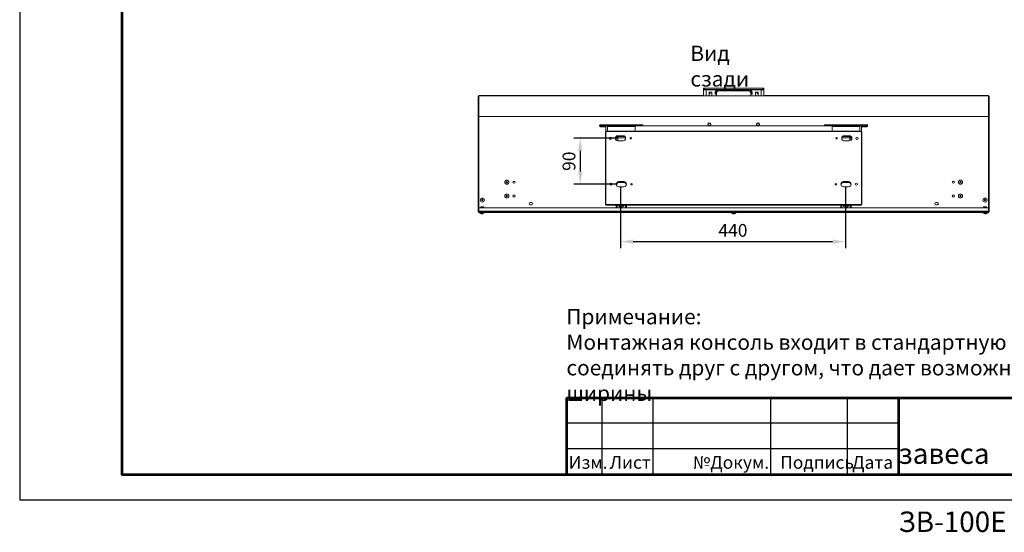
# Model space of a CAD drawing. Units: millimetres. Extents: x 3328 to 3625, y 1837 to 2053.
# Drawn here: x 3328 to 3521, y 1837 to 1937 of the extents above; entities that cross this region are included whole.
import ezdxf

# ---------------------------------------------------------------- set-up
doc = ezdxf.new("R2010")
doc.units = ezdxf.units.MM
doc.layers.add('Греерс', color=7, linetype='Continuous', lineweight=15)
doc.layers.add('Рамки', color=7, linetype='Continuous')
doc.layers.add('Текст', color=7, linetype='Continuous')
doc.styles.get("Standard").update_dxf_attribs({"font": 'isocpeur.ttf'})
doc.dimstyles.new('ISO-25', dxfattribs={"dimtxt": 2.5, "dimasz": 2.5, "dimexe": 1.25, "dimexo": 0.625, "dimtad": 1, "dimtxsty": 'Standard', "dimcen": 2.5, "dimadec": 0, "dimazin": 0, "dimtfac": 1, "dimtmove": 0, "dimatfit": 3, "dimfxl": 1, "dimarcsym": 0})

# ---------------------------------------------------------------- blocks, each defined once
blk = doc.blocks.new('ЗВ-100Е')
at = {"layer": 'Греерс', "color": 7, "linetype": 'Continuous', "lineweight": 15}
for p, q in [((-59, 154.5), (-59, 155.7)), ((-59, 154.5), (-58.8, 154.2)), ((-59, 141.7), (-59, 154.5)), ((-59, 154.5), (-59, 154.5)), ((-58, 156.7), (58, 156.7)), ((-58, 155.4), (-58, 156.7)), ((58, 156.7), (58, 155.4)), ((59, 155.7), (59, 154.5)), ((59, 154.5), (59, 141.7)), ((-499, 142), (-59, 142)), ((-499, 141.7), (-499, 142)), ((-499, 141.7), (499, 141.7)), ((-499, 100.9), (-499, 141.7)), ((-54, 153), (-54, 153.9)), ((54, 153.9), (-54, 153.9)), ((-32.8, 153), (-54, 153)), ((-54, 153), (-54, 141.7)), ((-48, 148.7), (-43, 148.7)), ((-48, 141.7), (-48, 148.7)), ((-45.8, 146), (-48, 146)), ((-45.8, 146), (-45.8, 148.7)), ((-43, 148.7), (-43, 141.7)), ((-35, 147.7), (-36, 147.7)), ((-36, 144.7), (-36, 147.7)), ((-36, 144.7), (-35, 144.7)), ((-35, 144.7), (-35, 147.7)), ((-35, 144.7), (-33.3, 144.7)), ((-33.3, 144.7), (-33.3, 147.7)), ((-33.3, 141.7), (-33.3, 144.7)), ((30, 152.7), (-30, 152.7)), ((-30, 151), (30, 151)), ((-27.2, 153), (-26.7, 152.7)), ((27.2, 153), (-27.2, 153)), ((26.7, 152.7), (27.2, 153)), ((54, 153), (32.8, 153)), ((33.3, 147.7), (33.3, 144.7)), ((33.3, 144.7), (35, 144.7)), ((33.3, 144.7), (33.3, 141.7)), ((35, 147.7), (35, 144.7)), ((36, 147.7), (35, 147.7)), ((35, 144.7), (36, 144.7)), ((36, 147.7), (36, 144.7)), ((43, 148.7), (48, 148.7)), ((43, 141.7), (43, 148.7)), ((45.8, 148.7), (45.8, 146)), ((45.8, 146), (48, 146)), ((48, 148.7), (48, 141.7)), ((54, 153.9), (54, 153)), ((54, 141.7), (54, 153)), ((59, 142), (499, 142)), ((499, 141.7), (499, 142)), ((499, 141.7), (499, 100.9)), ((-500, 100.1), (-499, 100.1)), ((-500, 100.1), (-500, -84.6)), ((499, 100.9), (-499, 100.9)), ((-499, 100.9), (-499, -77.6)), ((499, -77.6), (499, 100.9)), ((499, 100.1), (500, 100.1)), ((500, 100.1), (500, -84.6)), ((-250, 81.9), (-262.2, 81.9)), ((-262.1, 84.2), (-262, 84.2)), ((-262, 83.7), (-262, 84.3)), ((-262, 83.7), (-262, 82.5)), ((-247, 83.7), (-262, 83.7)), ((-262, 82.5), (-247, 82.5)), ((-260.5, 85), (-179.5, 85)), ((-250, 81), (-260.5, 81)), ((-250, 82.5), (-247, 82.5)), ((-250, 72.6), (-250, 82.5)), ((-247, 83.7), (-193, 83.7)), ((-247, 81.3), (-247, 83.7)), ((-193, 81.3), (-247, 81.3)), ((-247, 74.5), (-247, 81.3)), ((-193, 83.7), (-193, 81.3)), ((-193, 83.7), (-178, 83.7)), ((-193, 82.5), (193, 82.5)), ((-193, 82.5), (-178, 82.5)), ((-193, 81.3), (-193, 74.5)), ((-178, 84.3), (-178, 83.7)), ((-178, 83.7), (-178, 82.5)), ((178, 83.7), (178, 84.3)), ((178, 83.7), (178, 82.5)), ((193, 83.7), (178, 83.7)), ((178, 82.5), (193, 82.5)), ((179.5, 85), (260.5, 85)), ((193, 83.7), (247, 83.7)), ((193, 81.3), (193, 83.7)), ((193, 74.5), (193, 81.3)), ((247, 81.3), (193, 81.3)), ((247, 83.7), (247, 81.3)), ((247, 83.7), (262, 83.7)), ((247, 82.5), (250, 82.5)), ((247, 82.5), (262, 82.5)), ((247, 81.3), (247, 74.5)), ((250, 82.5), (250, 72.6)), ((262.2, 81.9), (250, 81.9)), ((260.5, 81), (250, 81)), ((262, 84.3), (262, 83.7)), ((262, 84.2), (262.1, 84.2)), ((262, 83.7), (262, 82.5)), ((-251, -71.4), (-251, 71.4)), ((-251, 71.4), (-250, 71.4)), ((-250, 72.6), (-250, 72.5)), ((-250, 72.5), (250, 72.5)), ((-250, 71.4), (-250, 72.5)), ((-250, -71.4), (-250, 71.4)), ((-250, 71.4), (250, 71.4)), ((-229.7, 58.7), (-229.7, 55.3)), ((-226.7, 61.7), (-226.7, 53.5)), ((-226.7, 59.1), (-211.4, 59.1)), ((-216.4, 63.5), (-226.4, 63.5)), ((-225, 62), (-215, 62)), ((211.4, 59), (227.3, 59)), ((215, 62), (225, 62)), ((226.4, 63.5), (216.4, 63.5)), ((227.3, 53.6), (227.3, 61.6)), ((250, 72.5), (250, 72.6)), ((250, 72.5), (250, 71.4)), ((250, 71.4), (250, -71.4)), ((251, 71.4), (250, 71.4)), ((251, 71.4), (251, -71.4)), ((-229.8, 55.6), (-229.7, 55.6)), ((-226.4, 53.5), (-216.4, 53.5)), ((216.4, 53.5), (226.4, 53.5)), ((-444.9, -27.3), (-445.5, -27.3)), ((-444.9, -27.9), (-445.5, -27.9)), ((-444.3, -26.7), (-444.3, -26.1)), ((-444.3, -28.5), (-444.3, -29.1)), ((-443.7, -26.7), (-443.7, -26.1)), ((-443.7, -28.5), (-443.7, -29.1)), ((-443.1, -27.3), (-442.5, -27.3)), ((-443.1, -27.9), (-442.5, -27.9)), ((-431.5, -26.1), (-428.5, -26.1)), ((-215, -26.5), (-225, -26.5)), ((-225, -28), (-215, -28)), ((-225, -36.5), (-215, -36.5)), ((225, -26.5), (215, -26.5)), ((215, -28), (225, -28)), ((215, -36.5), (225, -36.5)), ((428.5, -26.1), (431.5, -26.1)), ((443.1, -27.3), (442.5, -27.3)), ((443.1, -27.9), (442.5, -27.9)), ((443.7, -26.7), (443.7, -26.1)), ((443.7, -28.5), (443.7, -29.1)), ((444.3, -26.7), (444.3, -26.1)), ((444.3, -28.5), (444.3, -29.1)), ((444.9, -27.3), (445.5, -27.3)), ((444.9, -27.9), (445.5, -27.9)), ((-444.9, -54.3), (-445.5, -54.3)), ((-444.9, -54.9), (-445.5, -54.9)), ((-444.3, -53.7), (-444.3, -53.1)), ((-444.3, -55.5), (-444.3, -56.1)), ((-443.7, -53.7), (-443.7, -53.1)), ((-443.7, -55.5), (-443.7, -56.1)), ((-443.1, -54.3), (-442.5, -54.3)), ((-443.1, -54.9), (-442.5, -54.9)), ((-428.5, -56.1), (-431.5, -56.1)), ((431.5, -56.1), (428.5, -56.1)), ((443.1, -54.3), (442.5, -54.3)), ((443.1, -54.9), (442.5, -54.9)), ((443.7, -53.7), (443.7, -53.1)), ((443.7, -55.5), (443.7, -56.1)), ((444.3, -53.7), (444.3, -53.1)), ((444.3, -55.5), (444.3, -56.1)), ((444.9, -54.3), (445.5, -54.3)), ((444.9, -54.9), (445.5, -54.9)), ((-492.9, -62.2), (-493.5, -62.2)), ((-492.9, -62.8), (-493.5, -62.8)), ((-492.3, -61.6), (-492.3, -61)), ((-492.3, -63.4), (-492.3, -64)), ((-491.7, -61.6), (-491.7, -61)), ((-491.7, -63.4), (-491.7, -64)), ((-491.1, -62.2), (-490.5, -62.2)), ((-491.1, -62.8), (-490.5, -62.8)), ((-394.8, -71.9), (-399.1, -71.9)), ((-397.9, -67.1), (-395.9, -67.1)), ((-395.9, -72.1), (-397.9, -72.1)), ((-250, -71.4), (-251, -71.4)), ((250, -71.4), (-250, -71.4)), ((-250, -72.5), (-250, -71.4)), ((-250, -72.5), (250, -72.5)), ((-230, -77.6), (-230, -72.5)), ((-228, -72.5), (-228, -77.6)), ((-217.5, -75.5), (-222.5, -75.5)), ((-212, -77.6), (-212, -72.5)), ((-210, -72.5), (-210, -77.6)), ((210, -77.6), (210, -72.5)), ((212, -72.5), (212, -77.6)), ((222.5, -75.5), (217.5, -75.5)), ((228, -77.6), (228, -72.5)), ((230, -72.5), (230, -77.6)), ((250, -71.4), (250, -72.5)), ((251, -71.4), (250, -71.4)), ((399.2, -71.9), (394.9, -71.9)), ((396.1, -67.1), (398.1, -67.1)), ((398.1, -72.1), (396.1, -72.1)), ((491.1, -62.2), (490.5, -62.2)), ((491.1, -62.8), (490.5, -62.8)), ((491.7, -61.6), (491.7, -61)), ((491.7, -63.4), (491.7, -64)), ((492.3, -61.6), (492.3, -61)), ((492.3, -63.4), (492.3, -64)), ((492.9, -62.2), (493.5, -62.2)), ((492.9, -62.8), (493.5, -62.8)), ((-499, -84.6), (-500, -84.6)), ((-499, -84), (-499, -77.6)), ((-499, -77.6), (499, -77.6)), ((-499, -84), (499, -84)), ((-499, -85.6), (-499, -84)), ((-499, -86.6), (-499, -85.6)), ((-499, -85.6), (499, -85.6)), ((-484, -86.6), (-499, -86.6)), ((-497, -86.6), (-497, -88.3)), ((-489, -88.3), (-497, -88.3)), ((-493.9, -89.6), (-494.5, -89.5)), ((-494.5, -89.5), (-494.5, -89.5)), ((-493.9, -89.6), (-494.5, -89.5)), ((-492.7, -89.5), (-493.3, -89.5)), ((-493.3, -89.6), (-493.3, -89.5)), ((-492.7, -89.6), (-492.7, -89.5)), ((-492.7, -89.5), (-492.7, -89.6)), ((-492.1, -89.6), (-491.5, -89.5)), ((-491.5, -89.5), (-491.5, -89.5)), ((-489, -88.3), (-489, -86.6)), ((-484, -86.6), (-484, -85.6)), ((484, -86.6), (-484, -86.6)), ((-4, -86.6), (-4, -88.3)), ((4, -88.3), (-4, -88.3)), ((-0.9, -89.6), (-1.5, -89.5)), ((-1.5, -89.5), (-1.5, -89.5)), ((-0.9, -89.6), (-1.5, -89.5)), ((0.3, -89.5), (-0.3, -89.5)), ((-0.3, -89.6), (-0.3, -89.5)), ((0.3, -89.6), (0.3, -89.5)), ((0.3, -89.5), (0.3, -89.6)), ((0.9, -89.6), (1.5, -89.5)), ((1.5, -89.5), (1.5, -89.5)), ((4, -88.3), (4, -86.6)), ((484, -85.6), (484, -86.6)), ((499, -86.6), (484, -86.6)), ((489, -86.6), (489, -88.3)), ((497, -88.3), (489, -88.3)), ((492.1, -89.6), (491.5, -89.5)), ((491.5, -89.5), (491.5, -89.5)), ((492.1, -89.6), (491.5, -89.5)), ((492.1, -89.6), (492.2, -89.7)), ((493.3, -89.5), (492.7, -89.5)), ((492.7, -89.6), (492.7, -89.5)), ((492.7, -89.7), (492.7, -89.6)), ((493.3, -89.6), (493.3, -89.5)), ((493.3, -89.5), (493.3, -89.6)), ((493.9, -89.6), (494.5, -89.5)), ((494.5, -89.5), (494.5, -89.5)), ((497, -88.3), (497, -86.6)), ((499, -77.6), (499, -84)), ((499, -84), (499, -85.6)), ((499, -84.6), (500, -84.6)), ((499, -85.6), (499, -86.6))]:
    blk.add_line(p, q, dxfattribs=at)
at = {"layer": 'Греерс', "color": 8, "linetype": 'Continuous', "lineweight": 15}
for p, q in [((-178.4, 84.7), (-261.5, 84.7)), ((261.6, 84.7), (178.5, 84.7)), ((-245.6, 72.6), (-250, 72.6)), ((-211.5, 59.5), (-226.7, 59.5)), ((194.4, 72.6), (-194.4, 72.6)), ((227.3, 59.4), (211.5, 59.4)), ((250, 72.6), (245.6, 72.6)), ((-229.7, 56), (-229.9, 56)), ((-228, -73.2), (-230, -73.2)), ((-215, -73.2), (-225, -73.2)), ((-210, -73.2), (-212, -73.2)), ((212, -73.2), (210, -73.2)), ((225, -73.2), (215, -73.2)), ((230, -73.2), (228, -73.2))]:
    blk.add_line(p, q, dxfattribs=at)
at = {"layer": 'Греерс', "color": 7, "linetype": 'Continuous', "lineweight": 15, "flags": 128}
for points in [[(-32.3, 152.1), (-32.3, 152.1), (-32.4, 152.2), (-32.4, 152.3), (-32.5, 152.4), (-32.5, 152.5), (-32.6, 152.7), (-32.7, 152.8), (-32.8, 153)], [(-27.2, 153), (-27.2, 153), (-27.2, 152.9), (-27.2, 152.9), (-27.3, 152.8), (-27.3, 152.8), (-27.3, 152.8), (-27.3, 152.7), (-27.3, 152.7)], [(27.4, 152.7), (27.4, 152.7), (27.3, 152.8), (27.3, 152.8), (27.3, 152.8), (27.3, 152.9), (27.3, 152.9), (27.2, 153), (27.2, 153)], [(32.3, 152.1), (32.4, 152.1), (32.4, 152.2), (32.4, 152.3), (32.5, 152.4), (32.6, 152.5), (32.6, 152.7), (32.7, 152.8), (32.8, 153)]]:
    blk.add_lwpolyline(points, dxfattribs=at)
at = {"layer": 'Греерс', "color": 7, "linetype": 'Continuous', "lineweight": 15}
for centre, radius in [((-47.5, 85.7), 3), ((-47.5, 85.7), 2.1), ((47.5, 85.7), 3), ((47.5, 85.7), 2.1), ((-241.4, 58.5), 2.18), ((-201.4, 58.5), 1.48), ((201.4, 58.5), 1.48), ((241.4, 58.5), 2.18), ((-444, -27.6), 4), ((-430, -27.6), 2.1), ((-240, -31.5), 2.18), ((-200, -31.5), 1.48), ((200, -31.5), 1.48), ((240, -31.5), 2.18), ((430, -27.6), 2.1), ((444, -27.6), 4), ((-444, -54.6), 4), ((-430, -54.6), 2.1), ((430, -54.6), 2.1), ((444, -54.6), 4), ((-492, -62.5), 4), ((492, -62.5), 4)]:
    blk.add_circle(centre, radius, dxfattribs=at)
for centre, radius, start, end in [((-58, 155.7), 1, 90, 180), ((58, 155.7), 1, 360, 90), ((-499, 139.9), 1, 90, 180), ((-30, 147.7), 5, 90, 180), ((-30, 147.7), 3.29, 90, 180), ((30, 147.7), 5, 360, 90), ((30, 147.7), 3.29, 0, 90), ((499, 139.9), 1, 360, 90), ((-260.5, 83), 2, 90, 270), ((-179.5, 83), 2, 345.5225, 90), ((179.5, 83), 2, 90, 194.4775), ((260.5, 83), 2, 270, 90), ((-245, 74.5), 2, 180, 270), ((-226.4, 58.5), 5, 90, 270), ((-225, 57), 5, 90, 210.9195), ((-216.4, 58.5), 5, 270, 90), ((-215, 57), 5, 54.4721, 90), ((-195, 74.5), 2, 270, 360), ((195, 74.5), 2, 180, 270), ((216.4, 58.5), 5, 90, 270), ((215, 57), 5, 90, 126.3043), ((225, 57), 5, 329.6098, 90), ((226.4, 58.5), 5, 270, 90), ((245, 74.5), 2, 270, 360), ((-444, -27.6), 1.5, 167.8468, 192.1532), ((-444, -27.6), 1.5, 77.8468, 102.1532), ((-444, -27.6), 1.5, 257.8468, 282.1532), ((-444, -27.6), 1.5, 347.8468, 12.1532), ((-430, -27.6), 2.1, 46.5546, 132.7565), ((-225, -31.5), 5, 90, 270), ((-225, -33), 5, 90, 171.9706), ((-215, -31.5), 5, 270, 90), ((-215, -33), 5, 9.2254, 90), ((215, -31.5), 5, 90, 270), ((215, -33), 5, 90, 171.9706), ((225, -31.5), 5, 270, 90), ((225, -33), 5, 9.2254, 90), ((430, -27.6), 2.1, 46.5546, 133.4454), ((444, -27.6), 1.5, 167.8468, 192.1532), ((444, -27.6), 1.5, 77.8468, 102.1532), ((444, -27.6), 1.5, 257.8468, 282.1532), ((444, -27.6), 1.5, 347.8468, 12.1532), ((-444, -54.6), 1.5, 167.8468, 192.1532), ((-444, -54.6), 1.5, 77.8468, 102.1532), ((-444, -54.6), 1.5, 257.8468, 282.1532), ((-444, -54.6), 1.5, 347.8468, 12.1532), ((444, -54.6), 1.5, 167.8468, 192.1532), ((444, -54.6), 1.5, 77.8468, 102.1532), ((444, -54.6), 1.5, 257.8468, 282.1532), ((444, -54.6), 1.5, 347.8468, 12.1532), ((-492, -79.5), 4, 27.9799, 152.0201), ((-492, -62.5), 1.5, 167.8468, 192.1532), ((-492, -62.5), 1.5, 77.8468, 102.1532), ((-492, -62.5), 1.5, 257.8468, 282.1532), ((-492, -62.5), 1.5, 347.8468, 12.1532), ((-397.9, -69.6), 2.5, 90, 270), ((-395.9, -69.6), 2.5, 270, 90), ((-222.5, -73), 2.5, 167.9197, 270), ((-217.5, -73), 2.5, 270, 12.0803), ((217.5, -73), 2.5, 167.9197, 270), ((222.5, -73), 2.5, 270, 12.0803), ((396.1, -69.6), 2.5, 90, 270), ((398.1, -69.6), 2.5, 270, 90), ((492, -79.5), 4, 90, 152.0201), ((492, -62.5), 1.5, 167.8468, 192.1532), ((492, -62.5), 1.5, 77.8468, 102.1532), ((492, -62.5), 1.5, 257.8468, 282.1532), ((492, -79.5), 4, 27.9799, 90), ((492, -62.5), 1.5, 347.8468, 12.1532), ((-499, -84.6), 1, 180, 270), ((-493, -83.2), 6.5, 232.0201, 256.6576), ((-493, -83.2), 6.5, 283.3424, 307.9799), ((0, -83.2), 6.5, 232.0201, 256.6576), ((0, -83.2), 6.5, 283.3424, 307.9799), ((493, -83.2), 6.5, 232.0201, 256.6576), ((493, -83.2), 6.5, 283.3424, 307.9799), ((499, -84.6), 1, 270, 0)]:
    blk.add_arc(centre, radius, start, end, dxfattribs=at)
for points, knots in [([(-58, 155.4), (-58.1, 155.4), (-58.4, 155.4), (-58.7, 155.2), (-58.9, 154.9), (-59, 154.6), (-59, 154.5)], [0, 0, 0, 0, 0.250003, 0.5000035, 0.7499916, 1, 1, 1, 1]), ([(-54, 153.9), (-54.2, 153.9), (-54.8, 153.9), (-55.5, 154), (-56.2, 154.2), (-57, 154.4), (-57.8, 154.8), (-57.9, 155.2), (-58, 155.4)], [0, 0, 0, 0, 0.121213, 0.243057, 0.366068, 0.490578, 0.743117, 1, 1, 1, 1]), ([(58, 155.4), (58, 155.2), (57.8, 154.8), (57.1, 154.4), (56.3, 154.2), (55.6, 154), (54.8, 153.9), (54.3, 153.9), (54, 153.9)], [0, 0, 0, 0, 0.2568846, 0.5094249, 0.6339391, 0.7569462, 0.8787906, 1, 1, 1, 1]), ([(54, 153), (54.3, 153), (55, 153), (56.3, 153.1), (57.6, 153.4), (58.8, 153.9), (58.9, 154.3), (59, 154.5)], [0, 0, 0, 0, 0.121983, 0.245967, 0.493613, 0.745371, 1, 1, 1, 1]), ([(59, 154.5), (59, 154.6), (59, 154.8), (58.9, 155), (58.7, 155.2), (58.6, 155.3), (58.3, 155.4), (58.1, 155.4), (58, 155.4)], [0, 0, 0, 0, 0.2394645, 0.368367, 0.5000093, 0.6316522, 0.7605616, 1, 1, 1, 1]), ([(-500, 139.9), (-500, 139.8), (-500, 139.7), (-500, 138.8), (-500, 137.3), (-500, 135.5), (-500, 133.5), (-500, 131), (-500, 128.3), (-500, 125.2), (-500, 121.9), (-500, 118.4), (-500, 114.4), (-500, 109.9), (-500, 105), (-500, 101.7), (-500, 100.1)], [0, 0, 0, 0, 0.077019, 0.157123, 0.239952, 0.303775, 0.368607, 0.434128, 0.5, 0.565872, 0.631393, 0.696225, 0.760049, 0.842885, 0.922989, 1, 1, 1, 1]), ([(-36, 147.7), (-35.9, 148.2), (-35.9, 149.3), (-35.2, 150.8), (-34.2, 152.1), (-33.2, 152.7), (-32.8, 153)], [0, 0, 0, 0, 0.245338, 0.5, 0.75466, 1, 1, 1, 1]), ([(-27.2, 153), (-28.1, 153.2), (-30, 153.5), (-31.9, 153.2), (-32.8, 153)], [0, 0, 0, 0, 0.499984, 1, 1, 1, 1]), ([(32.8, 153), (31.9, 153.2), (30, 153.5), (28.1, 153.2), (27.2, 153)], [0, 0, 0, 0, 0.4999948, 1, 1, 1, 1]), ([(32.8, 153), (33.3, 152.7), (34.2, 152.1), (35.2, 150.8), (35.9, 149.3), (36, 148.2), (36, 147.7)], [0, 0, 0, 0, 0.245338, 0.499996, 0.754659, 1, 1, 1, 1]), ([(500, 139.9), (500, 139.8), (500, 139.7), (500, 138.8), (500, 137.3), (500, 135.5), (500, 133.5), (500, 131), (500, 128.3), (500, 125.2), (500, 121.9), (500, 118.4), (500, 114.4), (500, 109.9), (500, 105), (500, 101.7), (500, 100.1)], [0, 0, 0, 0, 0.077011, 0.157115, 0.239952, 0.303775, 0.368607, 0.434128, 0.5, 0.565872, 0.631393, 0.696225, 0.760049, 0.842877, 0.922981, 1, 1, 1, 1]), ([(-444.9, -27.3), (-444.8, -27.3), (-444.7, -27.3), (-444.5, -27.2), (-444.4, -27), (-444.3, -26.9), (-444.3, -26.7), (-444.3, -26.7)], [0, 0, 0, 0, 0.213058, 0.426219, 0.6371, 0.846978, 1, 1, 1, 1]), ([(-444.3, -28.5), (-444.3, -28.5), (-444.3, -28.3), (-444.4, -28.1), (-444.6, -28), (-444.7, -27.9), (-444.9, -27.9), (-444.9, -27.9)], [0, 0, 0, 0, 0.213059, 0.426219, 0.637102, 0.846981, 1, 1, 1, 1]), ([(-443.7, -26.7), (-443.7, -26.8), (-443.6, -26.9), (-443.5, -27.1), (-443.4, -27.2), (-443.2, -27.3), (-443.1, -27.3), (-443.1, -27.3)], [0, 0, 0, 0, 0.213059, 0.426219, 0.637102, 0.846981, 1, 1, 1, 1]), ([(-443.7, -28.5), (-443.7, -28.5), (-443.6, -28.3), (-443.5, -28.1), (-443.4, -28), (-443.2, -27.9), (-443.1, -27.9), (-443.1, -27.9)], [0, 0, 0, 0, 0.213059, 0.426219, 0.637102, 0.846981, 1, 1, 1, 1]), ([(443.7, -26.7), (443.7, -26.8), (443.7, -26.9), (443.6, -27.1), (443.4, -27.2), (443.3, -27.3), (443.1, -27.3), (443.1, -27.3)], [0, 0, 0, 0, 0.2130499, 0.4262031, 0.6370803, 0.8469444, 1, 1, 1, 1]), ([(443.7, -28.5), (443.7, -28.5), (443.7, -28.3), (443.6, -28.1), (443.4, -28), (443.3, -27.9), (443.1, -27.9), (443.1, -27.9)], [0, 0, 0, 0, 0.2130499, 0.4262031, 0.6370803, 0.8469444, 1, 1, 1, 1]), ([(444.3, -26.7), (444.3, -26.8), (444.4, -26.9), (444.5, -27.1), (444.6, -27.2), (444.8, -27.3), (444.9, -27.3), (444.9, -27.3)], [0, 0, 0, 0, 0.213063, 0.42623, 0.63712, 0.846997, 1, 1, 1, 1]), ([(444.9, -27.9), (444.9, -27.9), (444.7, -27.9), (444.6, -28), (444.4, -28.2), (444.3, -28.4), (444.3, -28.5), (444.3, -28.5)], [0, 0, 0, 0, 0.2130254, 0.4262296, 0.6370978, 0.8469801, 1, 1, 1, 1]), ([(-444.9, -54.3), (-444.8, -54.3), (-444.7, -54.3), (-444.5, -54.2), (-444.4, -54), (-444.3, -53.9), (-444.3, -53.7), (-444.3, -53.7)], [0, 0, 0, 0, 0.213058, 0.426219, 0.637101, 0.846982, 1, 1, 1, 1]), ([(-444.3, -55.5), (-444.3, -55.5), (-444.3, -55.3), (-444.4, -55.1), (-444.6, -55), (-444.7, -54.9), (-444.9, -54.9), (-444.9, -54.9)], [0, 0, 0, 0, 0.213059, 0.426218, 0.637103, 0.846982, 1, 1, 1, 1]), ([(-443.7, -53.7), (-443.7, -53.8), (-443.6, -53.9), (-443.5, -54.1), (-443.4, -54.2), (-443.2, -54.3), (-443.1, -54.3), (-443.1, -54.3)], [0, 0, 0, 0, 0.213059, 0.426218, 0.637103, 0.846982, 1, 1, 1, 1]), ([(-443.7, -55.5), (-443.7, -55.5), (-443.6, -55.3), (-443.5, -55.1), (-443.4, -55), (-443.2, -54.9), (-443.1, -54.9), (-443.1, -54.9)], [0, 0, 0, 0, 0.213059, 0.426218, 0.637103, 0.846982, 1, 1, 1, 1]), ([(443.7, -53.7), (443.7, -53.8), (443.7, -53.9), (443.6, -54.1), (443.4, -54.2), (443.3, -54.3), (443.1, -54.3), (443.1, -54.3)], [0, 0, 0, 0, 0.21305, 0.426203, 0.637082, 0.846945, 1, 1, 1, 1]), ([(443.7, -55.5), (443.7, -55.5), (443.7, -55.3), (443.6, -55.1), (443.4, -55), (443.3, -54.9), (443.1, -54.9), (443.1, -54.9)], [0, 0, 0, 0, 0.21305, 0.426203, 0.637082, 0.846945, 1, 1, 1, 1]), ([(444.3, -53.7), (444.3, -53.8), (444.4, -53.9), (444.5, -54.1), (444.6, -54.2), (444.8, -54.3), (444.9, -54.3), (444.9, -54.3)], [0, 0, 0, 0, 0.213063, 0.426229, 0.637122, 0.846998, 1, 1, 1, 1]), ([(444.9, -54.9), (444.9, -54.9), (444.7, -54.9), (444.6, -55), (444.4, -55.2), (444.3, -55.4), (444.3, -55.5), (444.3, -55.5)], [0, 0, 0, 0, 0.213023, 0.426231, 0.637099, 0.846977, 1, 1, 1, 1]), ([(-492.9, -62.2), (-492.8, -62.2), (-492.7, -62.2), (-492.5, -62.1), (-492.4, -61.9), (-492.3, -61.8), (-492.3, -61.6), (-492.3, -61.6)], [0, 0, 0, 0, 0.213057, 0.426219, 0.6371, 0.846978, 1, 1, 1, 1]), ([(-492.3, -63.4), (-492.3, -63.4), (-492.3, -63.2), (-492.4, -63), (-492.6, -62.9), (-492.7, -62.8), (-492.9, -62.8), (-492.9, -62.8)], [0, 0, 0, 0, 0.213058, 0.426218, 0.637102, 0.846981, 1, 1, 1, 1]), ([(-491.7, -61.6), (-491.7, -61.7), (-491.6, -61.8), (-491.5, -62), (-491.4, -62.1), (-491.2, -62.2), (-491.1, -62.2), (-491.1, -62.2)], [0, 0, 0, 0, 0.213058, 0.426221, 0.637102, 0.846981, 1, 1, 1, 1]), ([(-491.7, -63.4), (-491.7, -63.4), (-491.6, -63.2), (-491.5, -63), (-491.4, -62.9), (-491.2, -62.8), (-491.1, -62.8), (-491.1, -62.8)], [0, 0, 0, 0, 0.213058, 0.426218, 0.637102, 0.846981, 1, 1, 1, 1]), ([(491.7, -61.6), (491.7, -61.7), (491.7, -61.8), (491.6, -62), (491.4, -62.1), (491.3, -62.2), (491.1, -62.2), (491.1, -62.2)], [0, 0, 0, 0, 0.2130627, 0.4262322, 0.6371221, 0.8469974, 1, 1, 1, 1]), ([(491.7, -63.4), (491.7, -63.4), (491.7, -63.2), (491.6, -63), (491.4, -62.9), (491.3, -62.8), (491.1, -62.8), (491.1, -62.8)], [0, 0, 0, 0, 0.213063, 0.426229, 0.637122, 0.846998, 1, 1, 1, 1]), ([(492.3, -61.6), (492.3, -61.7), (492.4, -61.8), (492.5, -62), (492.6, -62.1), (492.8, -62.2), (492.9, -62.2), (492.9, -62.2)], [0, 0, 0, 0, 0.213049, 0.426206, 0.637082, 0.846944, 1, 1, 1, 1]), ([(492.9, -62.8), (492.9, -62.8), (492.7, -62.8), (492.6, -62.9), (492.4, -63.1), (492.3, -63.3), (492.3, -63.4), (492.3, -63.4)], [0, 0, 0, 0, 0.213076, 0.426216, 0.637116, 0.846984, 1, 1, 1, 1]), ([(-493.9, -89.6), (-493.8, -89.6), (-493.7, -89.7), (-493.5, -89.7), (-493.4, -89.7), (-493.3, -89.7), (-493.3, -89.6), (-493.3, -89.6)], [0, 0, 0, 0, 0.213058, 0.426219, 0.637101, 0.846981, 1, 1, 1, 1]), ([(-492.7, -89.6), (-492.7, -89.6), (-492.6, -89.7), (-492.5, -89.7), (-492.4, -89.7), (-492.2, -89.7), (-492.1, -89.6), (-492.1, -89.6)], [0, 0, 0, 0, 0.2130568, 0.4262184, 0.6371005, 0.8469806, 1, 1, 1, 1]), ([(-0.9, -89.6), (-0.8, -89.6), (-0.7, -89.7), (-0.5, -89.7), (-0.4, -89.7), (-0.3, -89.7), (-0.3, -89.6), (-0.3, -89.6)], [0, 0, 0, 0, 0.2130505, 0.4262231, 0.6371087, 0.8469801, 1, 1, 1, 1]), ([(0.3, -89.6), (0.3, -89.6), (0.4, -89.7), (0.5, -89.7), (0.6, -89.7), (0.8, -89.7), (0.9, -89.6), (0.9, -89.6)], [0, 0, 0, 0, 0.213055, 0.426216, 0.637101, 0.846971, 1, 1, 1, 1]), ([(492.1, -89.6), (492.2, -89.6), (492.3, -89.7), (492.5, -89.7), (492.6, -89.7), (492.7, -89.7), (492.7, -89.6), (492.7, -89.6)], [0, 0, 0, 0, 0.213082, 0.426227, 0.637091, 0.846988, 1, 1, 1, 1]), ([(493.3, -89.6), (493.3, -89.6), (493.4, -89.7), (493.5, -89.7), (493.6, -89.7), (493.8, -89.7), (493.9, -89.6), (493.9, -89.6)], [0, 0, 0, 0, 0.213059, 0.426225, 0.637067, 0.846999, 1, 1, 1, 1])]:
    blk.add_open_spline(points, degree=3, knots=knots, dxfattribs=at)
at = {"layer": 'Греерс', "color": 8, "linetype": 'Continuous', "lineweight": 15}
blk.add_open_spline([(-58.8, 154.2), (-58.8, 154.1), (-58.6, 153.8), (-57.6, 153.4), (-56.2, 153.1), (-55, 153), (-54.3, 153), (-54, 153)], degree=3, knots=[0, 0, 0, 0, 0.1485127, 0.4361111, 0.71901, 0.860655, 1, 1, 1, 1], dxfattribs=at)
blk = doc.blocks.new('*D12')
at = {"color": 0, "lineweight": -2, "transparency": 16777216}
for p, q in [((3445.55, 1904.12), (3445.55, 1892.27)), ((3489.55, 1904.12), (3489.55, 1892.27)), ((3448.05, 1893.52), (3487.05, 1893.52))]:
    blk.add_line(p, q, dxfattribs=at)
at = {"color": 0, "transparency": 16777216}
for points in [[(3448.05, 1893.94), (3448.05, 1893.11), (3445.55, 1893.52)], [(3487.05, 1893.94), (3487.05, 1893.11), (3489.55, 1893.52)]]:
    blk.add_solid(points, dxfattribs=at)
at = {"layer": 'Defpoints', "color": 0, "transparency": 16777216}
for p in [(3445.55, 1904.74), (3489.55, 1904.74), (3489.55, 1893.52)]:
    blk.add_point(p, dxfattribs=at)
at = {"color": 1, "transparency": 16777216, "insert": (3467.55, 1895.4), "char_height": 2.5, "attachment_point": 5}
blk.add_mtext('440', dxfattribs=at)
blk = doc.blocks.new('*D13')
at = {"color": 0, "lineweight": -2, "transparency": 16777216}
for p, q in [((3444.93, 1913.78), (3436.41, 1913.78)), ((3437.66, 1911.28), (3437.66, 1907.24)), ((3444.93, 1904.74), (3436.41, 1904.74))]:
    blk.add_line(p, q, dxfattribs=at)
at = {"color": 0, "transparency": 16777216}
for points in [[(3437.24, 1911.28), (3438.07, 1911.28), (3437.66, 1913.78)], [(3437.24, 1907.24), (3438.07, 1907.24), (3437.66, 1904.74)]]:
    blk.add_solid(points, dxfattribs=at)
at = {"layer": 'Defpoints', "color": 0, "transparency": 16777216}
for p in [(3445.55, 1913.78), (3437.66, 1904.74), (3445.55, 1904.74)]:
    blk.add_point(p, dxfattribs=at)
at = {"color": 1, "transparency": 16777216, "insert": (3435.78, 1909.26), "char_height": 2.5, "attachment_point": 5, "rotation": 90}
blk.add_mtext('90', dxfattribs=at)

msp = doc.modelspace()

# ---------------------------------------------------------------- linework, layer by layer
at = {"layer": 'Defpoints'}
msp.add_lwpolyline([(3624.95, 1842.96), (3624.95, 2052.96), (3327.95, 2052.96), (3327.95, 1842.96)], close=True, dxfattribs=at)
at = {"layer": 'Рамки', "lineweight": 53}
for p, q in [((3434.95, 1862.96), (3434.95, 1847.96)), ((3499.95, 1862.96), (3499.95, 1847.96))]:
    msp.add_line(p, q, dxfattribs=at)
at = {"layer": 'Рамки'}
for p, q in [((3441.95, 1847.96), (3441.95, 1862.96)), ((3451.95, 1847.96), (3451.95, 1862.96)), ((3474.95, 1847.96), (3474.95, 1862.96)), ((3489.95, 1847.96), (3489.95, 1862.96)), ((3499.95, 1857.96), (3434.95, 1857.96)), ((3499.95, 1852.96), (3434.95, 1852.96))]:
    msp.add_line(p, q, dxfattribs=at)
at = {"layer": 'Рамки', "lineweight": 53}
msp.add_lwpolyline([(3619.95, 1847.96), (3619.95, 2047.96), (3347.95, 2047.96), (3347.95, 1847.96)], close=True, dxfattribs=at)
msp.add_lwpolyline([(3434.95, 1862.96), (3619.95, 1862.96)], dxfattribs=at)

# ---------------------------------------------------------------- block references
at = {"layer": 'Греерс', "xscale": 0.1, "yscale": 0.1, "zscale": 0.1}
msp.add_blockref('ЗВ-100Е', (3467.69, 1907.91), dxfattribs=at)

# ---------------------------------------------------------------- texts
at = {"layer": 'Текст', "attachment_point": 1}
for s, width, insert, char_height in [('Вид сзади', 19.402, (3459.22, 1931.88), 3), ('Примечание:\\PМонтажная консоль входит в стандартную комплектацию аппаратов. Завесы можно соединять друг с другом, что дает возможность перекрыть дверной проем любой ширины', 179.947, (3434.95, 1880.34), 3), ('\\pi9.9;Воздушная завеса \\P\\pi13.2;ГРЕЕРС ЗВ-100Е', 65, (3499.95, 1860.69), 4), ('Изм.', 7.7424, (3435.4, 1851.56), 2.5), ('Лист', 7.7424, (3443.43, 1851.56), 2.5), ('\\pi-7.5,l10,t10;№Докум.', 22.188, (3453.46, 1851.56), 2.5), ('Подпись', 7.7424, (3476.81, 1851.56), 2.5), ('Дата', 8.2319, (3490.88, 1851.56), 2.5)]:
    msp.add_mtext_dynamic_manual_height_columns(s, width=width, gutter_width=12.5, heights=[0], dxfattribs=dict(at, insert=insert, char_height=char_height))

# ---------------------------------------------------------------- dimensions: what is measured, and where the dimension line sits
dim = msp.add_linear_dim(base=(3437.66, 1904.74), p1=(3445.55, 1913.78), p2=(3445.55, 1904.74), angle=270, dimstyle='ISO-25', override={"dimdec": 0, "dimlfac": 10, "dimrnd": 5, "dimsah": 1, "dimclrt": 1})
dim.commit()
dim.dimension.update_dxf_attribs({"geometry": '*D13', "text_midpoint": (3435.78, 1909.26)})
dim = msp.add_linear_dim(base=(3489.55, 1893.52), p1=(3445.55, 1904.74), p2=(3489.55, 1904.74), dimstyle='ISO-25', override={"dimdec": 0, "dimlfac": 10, "dimrnd": 5, "dimsah": 1, "dimclrt": 1})
dim.commit()
dim.dimension.update_dxf_attribs({"geometry": '*D12', "text_midpoint": (3467.55, 1895.4)})

doc.saveas('drawing.dxf')
